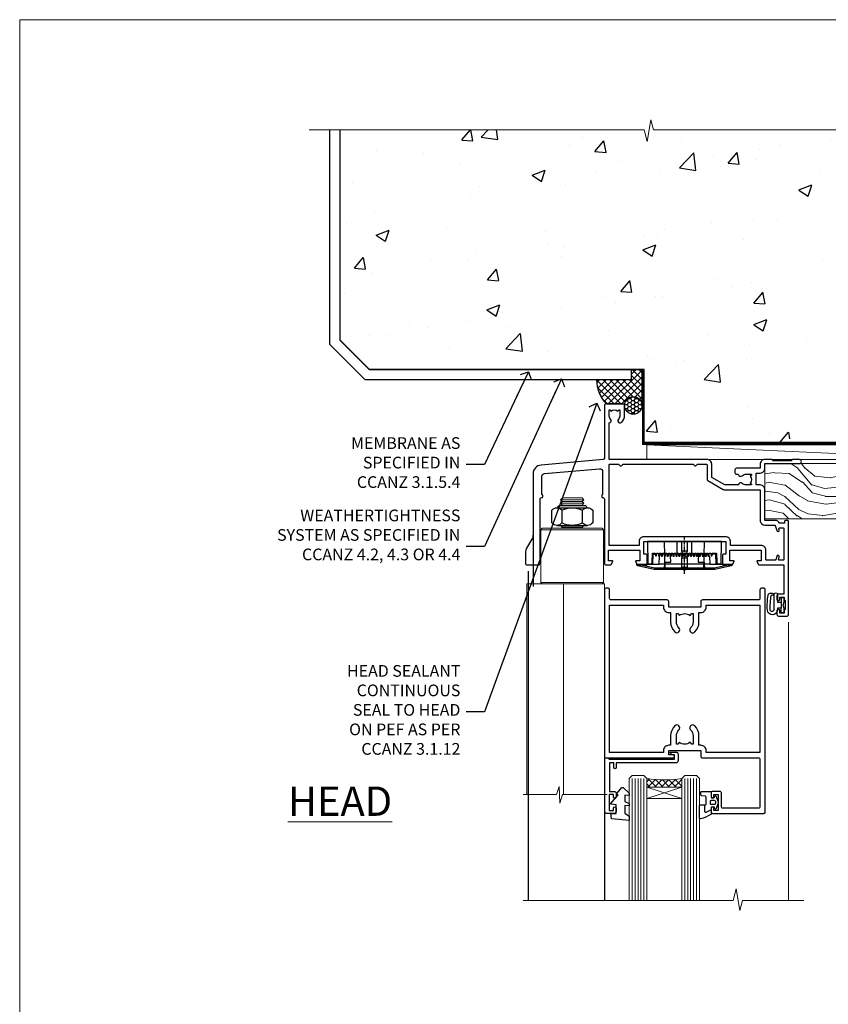
# Model space of a CAD drawing. Units: millimetres. Extents: x 0 to 17953, y -945 to 730.
# Drawn here: x 4800 to 5077, y 393 to 730 of the extents above; entities that cross this region are included whole.
import ezdxf
from ezdxf import colors
from ezdxf.entities.mleader import LeaderData, LeaderLine
from ezdxf.math import Vec2, Vec3

# ---------------------------------------------------------------- set-up
doc = ezdxf.new("R2010")
doc.units = ezdxf.units.MM
doc.linetypes.add('CENTER', pattern=[2, 1.25, -0.25, 0.25, -0.25])
doc.linetypes.add('Dashed', pattern=[564.444447, 282.222223, -282.222223])
doc.layers.add('Aluminium Systems Ltd Joinery Detail', color=7, linetype='Continuous')
doc.layers.add('Aluminium Systems Ltd Notes', color=7, linetype='Continuous')
doc.layers.add('No Print', color=7, linetype='Continuous', plot=False)
doc.styles.add('ASL TXT 50', font='romans.shx', dxfattribs={"height": 100})
doc.styles.get("Standard").update_dxf_attribs({"font": 'arial.ttf'})

# ---------------------------------------------------------------- blocks, each defined once
blk = doc.blocks.new('_Open90')
at = {"color": 0, "linetype": 'ByBlock', "lineweight": -2}
for p, q in [((0, 0), (-2.44, 0)), ((-0.5, 0.5), (0, 0)), ((0, 0), (-0.5, -0.5))]:
    blk.add_line(p, q, dxfattribs=at)
blk = doc.blocks.new('Page Layout')
at = {"layer": 'Aluminium Systems Ltd Joinery Detail', "color": 8, "lineweight": 5}
blk.add_lwpolyline([(0, 730.13), (0, 0), (553.08, 0), (553.08, 730.13)], close=True, dxfattribs=at)
blk = doc.blocks.new('Precast Wall Head AL40 Masonry')
at = {"layer": 'Aluminium Systems Ltd Joinery Detail'}
h = blk.add_hatch(dxfattribs=at)
h.set_pattern_fill('AR-CONC', color=256, scale=0.25)
h.set_pattern_definition([(50, (-355.558, -12568.82), (45.54617, -3.98477), [4.7625, -52.3875]), (355, (-355.56, -12568.82), (-8.81086, 47.76421), [3.81, -41.91015]), (100.45144, (-351.762, -12569.15), (36.73531, 43.77944), [4.0475, -44.52256]), (46.1842, (-355.56, -12556.12), (67.76976, -10.51058), [7.14375, -78.58125]), (96.63556, (-349.91, -12556.996), (59.35103, 61.85653), [6.07126, -66.7839]), (351.18415, (-355.56, -12556.12), (59.35103, 61.85653), [5.715, -62.86493]), (21, (-349.208, -12559.295), (37.9036, -25.5663), [4.7625, -52.3875]), (326, (-349.21, -12559.295), (15.4505, 46.047), [3.81, -41.91]), (71.45144, (-346.05, -12561.425), (53.3541, 20.48069), [4.0475, -44.52248]), (37.5, (-355.558, -12568.82), (0.77215, 21.13876), [0, -41.402, 0, -42.545, 0, -42.06875]), (7.5, (-355.558, -12568.82), (16.704916, 25.045144), [0, -24.257, 0, -40.4495, 0, -16.03375]), (327.5, (-369.718, -12568.82), (33.897649, -1.432186), [0, -15.875, 0, -49.53, 0, -65.7225]), (317.5, (-376.068, -12568.82), (37.032295, 6.35662), [0, -20.6375, 0, -32.893, 0, -46.6725])])
h.paths.add_polyline_path([(-55.95, 123.68), (-138.83, 123.68), (-139.73, 127.11), (-141, 119.69), (-142.04, 123.68), (-245.95, 123.68), (-245.95, 51.71), (-235.95, 41.71), (-141.95, 41.71), (-141.95, 16.71), (-92.14, 16.71), (-92.14, 21.18), (-94.21, 21.18), (-94.21, 60.12), (-91, 61.86), (-90.64, 63.19), (-90.29, 61.86), (-87.07, 60.12), (-87.07, 21.18), (-88.74, 21.18), (-89.15, 20.88), (-89.15, 16.71), (-55.95, 16.71)])
h = blk.add_hatch(dxfattribs=at)
h.set_pattern_fill('ANSI37', color=256, scale=0.5)
h.set_pattern_definition([(45, (-355.5578, -568.8198), (-1.122532, 1.122532), []), (135, (-355.5578, -568.8198), (-1.122532, -1.122532), [])])
h.paths.add_polyline_path([(-142.71, 41.59), (-146.46, 41.59), (-146.46, 38.17), (-158.29, 38.17, 0.182686), (-154.9, 29.92), (-148.9, 29.92, -0.070034), (-148.84, 29.92), (-148.66, 29.92, -0.914331), (-142.71, 29.46)])
h = blk.add_hatch(dxfattribs=at)
h.set_pattern_fill('HONEY', color=256, scale=0.25)
h.set_pattern_definition([(0, (-355.5578, -567.3223), (1.190625, 0.68740766), [0.79375, -1.5875]), (120, (-355.5578, -567.3223), (-1.190625, 0.6874077), [0.79375, -1.5875]), (60, (-355.5578, -567.3223), (3e-09, 1.3748153), [-1.5875, 0.79375])])
h.paths.add_polyline_path([(-148.7, 29.42, 1), (-142.71, 29.42, 1)])
for p, q in [((-142.71, 31.86), (-141.95, 31.86)), ((-142.71, 29.42, 1), (-141.95, 29.42, 1)), ((-142.71, 29.42, 1), (-142.46, 29.18, 2))]:
    blk.add_line(p, q, dxfattribs=at)
at = {"layer": 'Aluminium Systems Ltd Joinery Detail', "linetype": 'Continuous', "lineweight": 5, "ltscale": 0.12}
blk.add_lwpolyline([(-46.31, 123.68), (-138.83, 123.68), (-139.73, 127.11), (-141, 119.69), (-142.04, 123.68), (-256.6, 123.68)], dxfattribs=at)
at = {"layer": 'Aluminium Systems Ltd Joinery Detail'}
for points in [[(-146.46, 41.71), (-146.46, 38.17), (-237.41, 38.17), (-249.47, 50.22), (-249.47, 123.68)], [(-55.95, 16.71), (-141.95, 16.71), (-141.95, 41.71), (-235.95, 41.71), (-245.95, 51.71), (-245.95, 123.68)]]:
    blk.add_lwpolyline(points, dxfattribs=at)
at = {"layer": 'Aluminium Systems Ltd Joinery Detail', "linetype": 'Dashed'}
blk.add_lwpolyline([(-55.95, 123.68), (-55.95, 16.71), (-141.95, 16.71)], dxfattribs=at)
at = {"layer": 'Aluminium Systems Ltd Joinery Detail', "linetype": 'Dashed', "lineweight": 5, "ltscale": 0.01, "const_width": 0.25}
blk.add_lwpolyline([(-55.95, 16.58), (-142.08, 16.58), (-142.08, 41.59), (-236.01, 41.58), (-246.09, 51.66), (-246.09, 72.24)], dxfattribs=at)
at = {"layer": 'Aluminium Systems Ltd Joinery Detail'}
blk.add_lwpolyline([(-154.9, 29.92), (-148.66, 29.92, -0.920687), (-142.71, 29.42), (-142.71, 29.42), (-142.71, 41.71), (-146.46, 41.71), (-146.46, 38.17), (-158.29, 38.17, 0.182686), (-154.9, 29.92, 60.934486)], format="xyb", dxfattribs=at)
at = {"layer": 'Aluminium Systems Ltd Joinery Detail', "linetype": 'CENTER', "lineweight": 5, "ltscale": 3, "const_width": 0.5, "elevation": 2}
blk.add_lwpolyline([(-55.95, 16.18), (-142.46, 16.18), (-142.46, 41.31)], dxfattribs=at)
at = {"layer": 'Aluminium Systems Ltd Joinery Detail'}
blk.add_circle((-145.7, 29.42, 1), 2.99, dxfattribs=at)
blk.add_arc((-145.69, 38.54, 1), 12.61, 181.6677, 223.0795, dxfattribs=at)
blk = doc.blocks.new('NZ212')
at = {"color": 8}
for p, q in [((-3.5, 5.19), (-3.5, 0.81)), ((3.5, 0.81), (3.5, 5.19))]:
    blk.add_line(p, q, dxfattribs=at)
blk.add_lwpolyline([(-5, 6, -0.414214), (-4.2, 6.8), (4.2, 6.8, -0.414214), (5, 6)], format="xyb", dxfattribs=at)
blk.add_lwpolyline([(3.5, 0.81, -0.230358), (-3.5, 0.81, -0.460716), (-7, 0.81), (-7, 5.19, -0.460716), (-3.5, 5.19, -0.230358), (3.5, 5.19, -0.460716), (7, 5.19), (7, 0.81, -0.460716)], format="xyb", close=True, dxfattribs=at)
for points in [[(-5.25, 6), (5.25, 6)], [(-5.25, 0), (5.25, 0)]]:
    blk.add_lwpolyline(points, dxfattribs=at)
blk = doc.blocks.new('A912-22247')
for points in [[(85.42, 32.7), (81.9, 32.7), (81.9, 43.2, 0.414214), (80.3, 44.8), (78.9, 44.8), (78.9, 48.9), (80.3, 48.9, 0.414214), (81.9, 50.5), (81.9, 52.1), (93.7, 52.1, 1), (93.7, 53.5), (91.3, 53.5), (90.9, 53.1), (84.7, 53.1), (84.3, 53.5), (81.9, 53.5, 0.414214), (80.3, 51.9), (80.3, 50.5), (72.15, 50.5, 0.414214), (71.65, 50), (71.65, 49, 0.414214), (72.15, 48.5), (72.8, 48.5, 0.640824), (74.16, 47.98, -0.19526), (75.45, 48.5), (77.3, 48.5), (77.3, 48.2), (76.87, 47.84, -0.36397), (76.87, 45.46), (77.3, 45.1), (77.3, 44.8), (75.45, 44.8, -0.19526), (74.16, 45.32, 0.640824), (72.8, 44.8), (68.2, 44.8), (63.7, 47.4), (63.7, 51.9, 0.414214), (62.1, 53.5), (28.6, 53.5), (28.6, 66, 0.640824), (29.12, 67.36, -0.19526), (28.6, 68.65), (28.6, 70.5), (28.9, 70.5), (29.26, 70.07, -0.36397), (31.64, 70.07), (32, 70.5), (32.3, 70.5), (32.3, 68.65, -0.19526), (31.78, 67.36, 1), (32.92, 66.25, 0.19526), (33.9, 68.65), (33.9, 72, 0.414214), (33.4, 72.5), (27.5, 72.5, 0.414214), (27, 72), (27, 53.96, -0.388879), (26.54, 53.46), (5.34, 51.6, 0.388879), (2.6, 48.62), (2.6, 27.81, -0.131652), (2.2, 26.31), (0.4, 23.2, 0.131652), (0, 21.7), (0, 18, 0.414214), (0.5, 17.5), (4.5, 17.5, 0.414214), (5, 18), (5, 40, -0.414214), (5.5, 40.5), (5.7, 40.5, 0.414214), (5.9, 40.7), (5.9, 41.3, 0.414214), (5.7, 41.5), (5.6, 41.5), (5.6, 47.7, -0.388879), (6.51, 48.7), (25.31, 50.34, -0.440011), (26.4, 49.34), (26.4, 41.5), (26.3, 41.5, 0.414214), (26.1, 41.3), (26.1, 40.7, 0.414214), (26.3, 40.5), (26.5, 40.5, -0.414214), (27, 40), (27, 18, 0.414214), (27.5, 17.5), (29.12, 17.5, 0.267949), (29.3, 17.6), (29.87, 18.6, 0.57735), (29.7, 18.9), (28.4, 18.9), (28.4, 22.5), (39.1, 22.5), (39.1, 18.9), (37.8, 18.9, 0.57735), (37.63, 18.6), (38.2, 17.6, 0.267949), (38.38, 17.5), (41.4, 17.5, 0.414214), (41.6, 17.7), (41.6, 20.9, 0.414214), (41.4, 21.1), (40.5, 21.1), (40.5, 25.5), (68.5, 25.5), (68.5, 21.1), (67.6, 21.1, 0.414214), (67.4, 20.9), (67.4, 17.7, 0.414214), (67.6, 17.5), (70.62, 17.5, 0.267949), (70.8, 17.6), (71.37, 18.6, 0.57735), (71.2, 18.9), (69.9, 18.9), (69.9, 22.5), (80.6, 22.5), (80.6, 18.9), (79.3, 18.9, 0.57735), (79.13, 18.6), (79.7, 17.6, 0.267949), (79.88, 17.5), (88.4, 17.5), (88.4, 7.5), (86.5, 7.5, 0.414214), (86, 7), (86, 5.75, 1), (87, 5.75), (87, 6.5), (88.5, 6.5), (88.5, 5.75, 0.298217), (88.8, 5.29), (88.8, 2.21, 0.298217), (88.5, 1.75), (88.5, 1), (87, 1), (87, 1.75, 1), (86, 1.75), (86, 0.5, 0.414214), (86.5, 0), (89.5, 0, 0.414214), (90, 0.5), (90, 32.2, 0.414214), (89.5, 32.7), (89.1, 32.7, 0.414214), (88.6, 32.2), (88.6, 31.7), (86.9, 31.7, 0.305615)], [(31.93, 51.84), (32.39, 51.39, 0.414214), (32.81, 51.39), (33.27, 51.84, -0.198912), (33.41, 51.9), (57.29, 51.9, -0.198912), (57.43, 51.84), (57.89, 51.39, 0.414214), (58.31, 51.39), (58.77, 51.84, -0.198912), (58.91, 51.9), (61.9, 51.9, -0.414214), (62.1, 51.7), (62.1, 46.76, 0.267949), (62.35, 46.33), (67.66, 43.27, 0.131652), (67.91, 43.2), (80.1, 43.2, -0.414214), (80.3, 43), (80.3, 32.7, 0.414214), (81.9, 31.1), (85.26, 31.1, -0.339454), (85.45, 30.95), (85.92, 29.23, 1), (86.78, 29.47), (86.68, 29.85, -0.493145), (86.88, 30.1), (88.2, 30.1, -0.414214), (88.4, 29.9), (88.4, 19.3, -0.414214), (88.2, 19.1), (86.77, 19.1, -0.493145), (86.58, 19.35), (86.78, 20.13, 1), (85.92, 20.37), (85.62, 19.25, -0.339454), (85.42, 19.1), (82.4, 19.1, -0.414214), (82.2, 19.3), (82.2, 22.5, 0.414214), (80.6, 24.1), (70.3, 24.1, -0.414214), (70.1, 24.3), (70.1, 25.5, 0.414214), (68.5, 27.1), (40.5, 27.1, 0.414214), (38.9, 25.5), (38.9, 24.3, -0.414214), (38.7, 24.1), (28.8, 24.1, -0.414214), (28.6, 24.3), (28.6, 51.7, -0.414214), (28.8, 51.9), (31.79, 51.9, -0.198912)]]:
    blk.add_lwpolyline(points, format="xyb", close=True)
blk = doc.blocks.new('A787-21645')
at = {"flags": 128}
for points in [[(23.5, 58, -1), (23.5, 57), (22, 57), (22, 55.5), (33, 55.5), (33, 57.5, -0.414214), (33.5, 58), (52.7, 58, 0.414214), (53.2, 58.5), (53.2, 74.7, 0.414214), (52.7, 75.2), (40.5, 75.2, 0.414214), (40, 74.7), (40, 70, -0.414214), (39.5, 69.5), (37, 69.5, -0.414214), (36.5, 70), (36.5, 71.3, -1), (37.4, 71.3), (37.4, 70.5), (38.9, 70.5), (38.9, 76), (37.4, 76), (37.4, 75.2, -1), (36.5, 75.2), (36.5, 76.5, -0.414214), (37, 77), (54.5, 77, -0.414214), (55, 76.5), (55, 0.5, -0.414214), (54.5, 0), (53.7, 0, -0.414214), (53.2, 0.5), (53.2, 3.5, 0.414214), (52.7, 4), (33.5, 4, -0.414214), (33, 4.5), (33, 6.5), (22, 6.5), (22, 4.5, -0.414214), (21.5, 4), (2.3, 4, 0.414214), (1.8, 3.5), (1.8, 0.5, -0.414214), (1.3, 0), (0.5, 0, -0.414214), (0, 0.5), (0, 57.5, -0.414214), (0.5, 58)], [(20.2, 6.5, -0.414214), (22, 8.3), (22.65, 8.3), (22.65, 11.5, -0.201039), (24.1, 14.96, -1), (25.5, 13.53, 0.201039), (24.65, 11.5), (24.65, 8.65), (25.11, 8.65), (25.67, 9.32, 0.36397), (29.33, 9.32), (29.89, 8.65), (30.35, 8.65), (30.35, 11.5, 0.201039), (29.5, 13.53, -1), (30.9, 14.96, -0.201039), (32.35, 11.5), (32.35, 8.3), (33, 8.3, -0.414214), (34.8, 6.5), (34.8, 5.8), (53.2, 5.8), (53.2, 56.2), (34.8, 56.2), (34.8, 55.5, -0.414214), (33, 53.7), (32.35, 53.7), (32.35, 50.5, -0.201039), (30.9, 47.04, -1), (29.5, 48.47, 0.201039), (30.35, 50.5), (30.35, 53.35), (29.89, 53.35), (29.33, 52.68, 0.36397), (25.67, 52.68), (25.11, 53.35), (24.65, 53.35), (24.65, 50.5, 0.201039), (25.5, 48.47, -1), (24.1, 47.04, -0.201039), (22.65, 50.5), (22.65, 53.7), (22, 53.7, -0.414214), (20.2, 55.5), (20.2, 56.2), (1.8, 56.2), (1.8, 5.8), (20.2, 5.8)]]:
    blk.add_lwpolyline(points, format="xyb", close=True, dxfattribs=at)
blk = doc.blocks.new('DY611-comp')
at = {"color": 0}
for p, q in [((2.25, 5.73), (2.25, 0.6)), ((3.45, 5.24), (3.45, 5.73)), ((4.7, 5.24), (3.45, 5.24)), ((4.7, 6.73), (5.7, 6.73)), ((4.7, 6.73), (4.7, 5.24)), ((4.7, 3.22), (4.7, 5.24)), ((5.7, 5.36), (5.4, 4.23)), ((5.4, 4.23), (5.7, 3.11)), ((5.7, 6.73), (5.7, 5.36)), ((1.22, 0.14), (1.57, 0.17)), ((1.53, 0.96), (1.23, 0.95)), ((3.45, 0.6), (3.45, 3.22)), ((3.45, 3.22), (4.7, 3.22)), ((4.7, 1.73), (4.7, 3.22)), ((5.7, 1.73), (4.7, 1.73)), ((5.7, 3.11), (5.7, 1.73))]:
    blk.add_line(p, q, dxfattribs=at)
for centre, radius, start, end in [((1.7, 5.81), 1.75, 357.5286, 174.1572), ((25.63, 4.66), 25.7, 177.035, 188.5389), ((1.55, 5.73), 0.7, 0, 162.7552), ((82.76, 9.07), 81.93, 182.1869, 185.6891), ((1.16, 1.14), 1, 197.4943, 273.4646), ((1.55, 0.57), 0.4, 273.4646, 93.4646), ((2.85, 0.6), 0.6, 180, 0)]:
    blk.add_arc(centre, radius, start, end, dxfattribs=at)
blk = doc.blocks.new('DY611 Replace')
at = {"layer": 'Aluminium Systems Ltd Joinery Detail'}
blk.add_blockref('DY611-comp', (-5.4, -4.23), dxfattribs=at)
blk = doc.blocks.new('C438-21617')
at = {"flags": 128}
blk.add_lwpolyline([(1.5, 3.7), (1.5, 13.5), (3.3, 13.5, 0.414214), (3.8, 14), (3.8, 15.3, 1), (2.9, 15.3), (2.9, 14.5), (1.4, 14.5), (1.4, 20), (2.9, 20), (2.9, 19.2, 1), (3.8, 19.2), (3.8, 20.5, 0.414214), (3.3, 21), (0.5, 21, 0.414214), (0, 20.5), (0, 2.2, 0.414214), (0.2, 2), (1, 2), (1.5, 2.5), (23.8, 2.5), (23.8, 1), (23.02, 1), (22.36, 0.34, 0.668179), (22.5, 0), (24.25, 0, 0.414214), (25, 0.75), (25, 2.95, 0.414214), (24.25, 3.7), (3.8, 3.7), (3.8, 5.3, 1), (3, 5.3), (3, 3.7)], format="xyb", close=True, dxfattribs=at)
blk = doc.blocks.new('CO112-Comp')
blk.add_lwpolyline([(-2.4, 2.55), (-4.17, 3.38, 0.548619), (-4.6, 3.1), (-4.6, 1.17, 0.198912), (-4.51, 0.96), (-4.19, 0.64, -0.198912), (-4.1, 0.43), (-4.1, -1.87, -0.388879), (-4.37, -2.17), (-5.63, -2.28, 0.388879), (-5.9, -2.57), (-5.9, -3.5, 0.414214), (-5.6, -3.8), (-2.7, -3.8, 0.414214), (-2.4, -3.5), (-2.4, -1.65), (-1.2, -1.65), (-1.2, -2, 0.851224), (-0.62, -2.09), (-0.08, -0.47, 0.161777), (-0.08, 0.47), (-0.62, 2.09, 0.851224), (-1.2, 2), (-1.2, 1.65), (-2.4, 1.65), (-2.4, 3.9, 0.257343), (-2.54, 4.15, 0.086554), (-6.04, 5.59, 0.479584), (-6.4, 5.3), (-6.4, 1.1, 0.414214), (-6.1, 0.8), (-4.35, 0.8)], format="xyb")
blk.add_lwpolyline([(-1.33, 0.75), (-2.3, 0.75, 0.414214), (-2.6, 0.45), (-2.6, -0.45, 0.414214), (-2.3, -0.75), (-1.33, -0.75, 0.323092), (-1.05, -0.54), (-0.93, -0.19, 0.161777), (-0.93, 0.19), (-1.05, 0.54, 0.323092)], format="xyb", close=True)
blk = doc.blocks.new('DY445')
blk.add_lwpolyline([(4.75, 8.84), (6.25, 9.78), (6.25, 11.28), (0.33, 10.76, 0.36397), (0.15, 10.58), (0, 8.91), (1.75, 8.91), (1.75, 5.91), (0, 5.76), (0, 5.46), (2.49, 2.49), (1.95, 2.45), (1.95, 2.15), (3.75, 0), (4.15, 0), (6.25, 2.02), (6.25, 2.82), (4.75, 2.69), (4.75, 4.77), (6.25, 5.51), (6.25, 6.31), (4.75, 6.18)], format="xyb", close=True)
blk = doc.blocks.new('PE001')
at = {"color": 8, "linetype": 'CENTER'}
blk.add_line((0, 30.7), (0, 18.1), dxfattribs=at)
at = {"color": 8}
for p, q in [((-15.87, 27.5), (-16.35, 27.5)), ((-15.86, 27.51), (-15.96, 27.99)), ((-10.3, 28.72), (-10.4, 29.19)), ((-10.3, 28.72), (-10.3, 29.2)), ((8.7, 27.4), (-8.7, 27.4)), ((1, 28.5), (-1, 28.5)), ((10.3, 28.72), (10.3, 29.2)), ((10.3, 28.72), (10.4, 29.19)), ((15.86, 27.51), (15.96, 27.99)), ((15.87, 27.5), (16.35, 27.5)), ((1, 25.3), (-1, 25.3)), ((1, 22.9), (-1, 22.9))]:
    blk.add_line(p, q, dxfattribs=at)
at = {"color": 8, "linetype": 'Dashed'}
for p, q in [((-6.63, 29.2), (-6.8, 19.6)), ((6.63, 29.2), (6.8, 19.6)), ((-2.5, 23.66), (-2.5, 19.6)), ((2.5, 23.66), (2.5, 19.6))]:
    blk.add_line(p, q, dxfattribs=at)
at = {"color": 8}
for points in [[(-8.7, 27.4), (-8.6, 24.6), (-8.59, 24.6, -0.385314), (-8.49, 24.51), (-8.41, 23.74, 0.385314), (-8.31, 23.65), (-8.19, 23.65, 0.385236), (-8.09, 23.74), (-8.01, 24.51, -0.385314), (-7.91, 24.6), (-7.59, 24.6, -0.385314), (-7.49, 24.51), (-7.41, 23.74, 0.385314), (-7.31, 23.65), (-7.19, 23.65, 0.385236), (-7.09, 23.74), (-7.01, 24.51, -0.385314), (-6.91, 24.6), (-6.59, 24.6, -0.385314), (-6.49, 24.51), (-6.41, 23.74, 0.385314), (-6.31, 23.65), (-6.19, 23.65, 0.385236), (-6.09, 23.74), (-6.01, 24.51, -0.385314), (-5.91, 24.6), (-5.59, 24.6, -0.385314), (-5.49, 24.51), (-5.41, 23.74, 0.385314), (-5.31, 23.65), (-5.19, 23.65, 0.385236), (-5.09, 23.74), (-5.01, 24.51, -0.385314), (-4.91, 24.6), (-4.59, 24.6, -0.385314), (-4.49, 24.51), (-4.41, 23.74, 0.385314), (-4.31, 23.65), (-4.19, 23.65, 0.385236), (-4.09, 23.74), (-4.01, 24.51, -0.385314), (-3.91, 24.6), (-3.59, 24.6, -0.385314), (-3.49, 24.51), (-3.41, 23.74, 0.385314), (-3.31, 23.65), (-3.19, 23.65, 0.385236), (-3.09, 23.74), (-3.01, 24.51, -0.385314), (-2.91, 24.6), (-2.59, 24.6, -0.385314), (-2.49, 24.51), (-2.41, 23.74, 0.385314), (-2.31, 23.65), (-2.19, 23.65, 0.385236), (-2.09, 23.74), (-2.01, 24.51, -0.385314), (-1.91, 24.6), (-1.59, 24.6, -0.385314), (-1.49, 24.51), (-1.41, 23.74, 0.385314), (-1.31, 23.65), (-1.19, 23.65, 0.385236), (-1.09, 23.74), (-1.01, 24.51, -0.385314), (-0.91, 24.6), (-0.59, 24.6, -0.385314), (-0.49, 24.51), (-0.41, 23.74, 0.385314), (-0.31, 23.65), (-0.19, 23.65, 0.385236), (-0.09, 23.74), (-0.01, 24.51, -0.385314), (0.09, 24.6), (0.41, 24.6, -0.385314), (0.51, 24.51), (0.59, 23.74, 0.385314), (0.69, 23.65), (0.81, 23.65, 0.385236), (0.91, 23.74), (0.99, 24.51, -0.385314), (1.09, 24.6), (1.41, 24.6, -0.385314), (1.51, 24.51), (1.59, 23.74, 0.385314), (1.69, 23.65), (1.81, 23.65, 0.385236), (1.91, 23.74), (1.99, 24.51, -0.385314), (2.09, 24.6), (2.41, 24.6, -0.385314), (2.51, 24.51), (2.59, 23.74, 0.385314), (2.69, 23.65), (2.81, 23.65, 0.385236), (2.91, 23.74), (2.99, 24.51, -0.385314), (3.09, 24.6), (3.41, 24.6, -0.385314), (3.51, 24.51), (3.59, 23.74, 0.385314), (3.69, 23.65), (3.81, 23.65, 0.385236), (3.91, 23.74), (3.99, 24.51, -0.385314), (4.09, 24.6), (4.41, 24.6, -0.385314), (4.51, 24.51), (4.59, 23.74, 0.385314), (4.69, 23.65), (4.81, 23.65, 0.385236), (4.91, 23.74), (4.99, 24.51, -0.385314), (5.09, 24.6), (5.41, 24.6, -0.385314), (5.51, 24.51), (5.59, 23.74, 0.385314), (5.69, 23.65), (5.81, 23.65, 0.385236), (5.91, 23.74), (5.99, 24.51, -0.385314), (6.09, 24.6), (6.41, 24.6, -0.385314), (6.51, 24.51), (6.59, 23.74, 0.385314), (6.69, 23.65), (6.81, 23.65, 0.385236), (6.91, 23.74), (6.99, 24.51, -0.385314), (7.09, 24.6), (7.41, 24.6, -0.385314), (7.51, 24.51), (7.59, 23.74, 0.385314), (7.69, 23.65), (7.81, 23.65, 0.385236), (7.91, 23.74), (7.99, 24.51, -0.385313), (8.09, 24.6), (8.6, 24.6), (8.7, 27.4), (16.35, 27.4), (16.35, 27.5, 0.353013), (15.96, 27.99), (10.4, 29.19, 0.053393), (10.3, 29.2), (-10.3, 29.2, 0.053393), (-10.4, 29.19), (-15.96, 27.99, 0.353013), (-16.35, 27.5), (-16.35, 27.4), (-8.7, 27.4)], [(-4.91, 24.46, -0.385314), (-4.81, 24.55), (-4.69, 24.55, -0.385314), (-4.59, 24.46), (-4.51, 23.69, 0.385314), (-4.41, 23.6), (-4.09, 23.6, 0.385314), (-3.99, 23.69), (-3.91, 24.46, -0.385314), (-3.81, 24.55), (-3.69, 24.55, -0.385314), (-3.59, 24.46), (-3.51, 23.69, 0.385314), (-3.41, 23.6), (-3.09, 23.6, 0.385314), (-2.99, 23.69), (-2.91, 24.46, -0.385314), (-2.81, 24.55), (-2.69, 24.55, -0.385314), (-2.59, 24.46), (-2.51, 23.69, 0.385314), (-2.41, 23.6), (-2.09, 23.6, 0.385314), (-1.99, 23.69), (-1.91, 24.46, -0.385314), (-1.81, 24.55), (-1.69, 24.55, -0.385314), (-1.59, 24.46), (-1.51, 23.69, 0.385314), (-1.41, 23.6), (-1.09, 23.6, 0.385314), (-0.99, 23.69), (-0.91, 24.46, -0.385314), (-0.81, 24.55), (-0.69, 24.55, -0.385314), (-0.59, 24.46), (-0.51, 23.69, 0.385314), (-0.41, 23.6), (-0.09, 23.6, 0.385314), (0.01, 23.69), (0.09, 24.46, -0.385314), (0.19, 24.55), (0.31, 24.55, -0.385314), (0.41, 24.46), (0.49, 23.69, 0.385314), (0.59, 23.6), (0.91, 23.6, 0.385314), (1.01, 23.69), (1.09, 24.46, -0.385314), (1.19, 24.55), (1.31, 24.55, -0.385314), (1.41, 24.46), (1.49, 23.69, 0.385314), (1.59, 23.6), (1.91, 23.6, 0.385314), (2.01, 23.69), (2.09, 24.46, -0.385314), (2.19, 24.55), (2.31, 24.55, -0.385314), (2.41, 24.46), (2.49, 23.69, 0.385314), (2.59, 23.6), (2.91, 23.6, 0.385314), (3.01, 23.69), (3.09, 24.46, -0.385314), (3.19, 24.55), (3.31, 24.55, -0.385314), (3.41, 24.46), (3.49, 23.69, 0.385314), (3.59, 23.6), (3.91, 23.6, 0.385314), (4.01, 23.69), (4.09, 24.46, -0.385314), (4.19, 24.55), (4.31, 24.55, -0.385314), (4.41, 24.46), (4.49, 23.69, 0.385314), (4.59, 23.6), (4.91, 23.6, 0.385314), (5.01, 23.69), (5.09, 24.46, -0.385314), (5.19, 24.55), (5.31, 24.55, -0.385314), (5.41, 24.46), (5.49, 23.69, 0.385314), (5.59, 23.6), (5.91, 23.6, 0.385314), (6.01, 23.69), (6.09, 24.46, -0.385314), (6.19, 24.55), (6.31, 24.55, -0.385314), (6.41, 24.46), (6.49, 23.69, 0.385314), (6.59, 23.6), (6.91, 23.6, 0.385314), (7.01, 23.69), (7.09, 24.46, -0.385314), (7.19, 24.55), (7.31, 24.55, -0.385314), (7.41, 24.46), (7.49, 23.69, 0.385314), (7.59, 23.6), (7.91, 23.6, 0.385314), (8.01, 23.69), (8.09, 24.46, -0.385314), (8.19, 24.55), (8.31, 24.55, -0.385314), (8.41, 24.46), (8.49, 23.69, 0.385314), (8.59, 23.6), (8.91, 23.6, 0.385314), (9.01, 23.69), (9.09, 24.46, -0.385314), (9.19, 24.55), (9.31, 24.55, -0.385314), (9.41, 24.46), (9.49, 23.69, 0.385314), (9.59, 23.6), (10.9, 23.6), (11.06, 26.73, -0.39896), (11.56, 27.2), (12.57, 27.2), (12.7, 19.6), (-12.7, 19.6), (-12.57, 27.2), (-11.56, 27.2, -0.39896), (-11.06, 26.73), (-10.9, 23.6), (-10.09, 23.6, 0.385314), (-9.99, 23.69), (-9.91, 24.46, -0.385314), (-9.81, 24.55), (-9.69, 24.55, -0.385314), (-9.59, 24.46), (-9.51, 23.69, 0.385314), (-9.41, 23.6), (-9.09, 23.6, 0.385314), (-8.99, 23.69), (-8.91, 24.46, -0.385314), (-8.81, 24.55), (-8.69, 24.55, -0.385314), (-8.59, 24.46), (-8.51, 23.69, 0.385314), (-8.41, 23.6), (-8.09, 23.6, 0.385314), (-7.99, 23.69), (-7.91, 24.46, -0.385314), (-7.81, 24.55), (-7.69, 24.55, -0.385314), (-7.59, 24.46), (-7.51, 23.69, 0.385314), (-7.41, 23.6), (-7.09, 23.6, 0.385314), (-6.99, 23.69), (-6.91, 24.46, -0.385314), (-6.81, 24.55), (-6.69, 24.55, -0.385314), (-6.59, 24.46), (-6.51, 23.69, 0.385314), (-6.41, 23.6), (-6.09, 23.6, 0.385314), (-5.99, 23.69), (-5.91, 24.46, -0.385314), (-5.81, 24.55), (-5.69, 24.55, -0.385314), (-5.59, 24.46), (-5.51, 23.69, 0.385314), (-5.41, 23.6), (-5.09, 23.6, 0.385314), (-4.99, 23.69)], [(-1, 25.3), (-1, 28.5, -0.414214), (-0.3, 29.2), (0.3, 29.2, -0.414214), (1, 28.5), (1, 25.3, -0.414214), (0.3, 24.6), (-0.3, 24.6, -0.414214)]]:
    blk.add_lwpolyline(points, format="xyb", close=True, dxfattribs=at)
for points in [[(15.87, 27.4), (15.87, 27.5, 0.353013), (15.86, 27.51), (10.3, 28.72, 0.053393), (10.3, 28.72), (-10.3, 28.72, 0.053393), (-10.3, 28.72), (-15.86, 27.51, 0.353013), (-15.87, 27.5), (-15.87, 27.4)], [(-1, 19.6), (-1, 22.9, -0.414214), (-0.3, 23.6), (0.3, 23.6, -0.414214), (1, 22.9), (1, 19.6)]]:
    blk.add_lwpolyline(points, format="xyb", dxfattribs=at)
for points in [[(-10.83, 27.4), (-10.71, 24), (-9.96, 24)], [(10.83, 27.4), (10.71, 24), (9.66, 24), (9.64, 23.6)]]:
    blk.add_lwpolyline(points, dxfattribs=at)
at = {"color": 8, "linetype": 'Dashed'}
for points in [[(-6.79, 29.2), (-6.7, 26.7), (-4.7, 26.7), (-4.77, 24.6)], [(4.81, 23.65), (4.7, 26.7), (6.7, 26.7), (6.79, 29.2)]]:
    blk.add_lwpolyline(points, dxfattribs=at)
blk = doc.blocks.new('AL40 Bifold Window Head')
at = {"layer": 'Aluminium Systems Ltd Joinery Detail', "lineweight": 5}
h = blk.add_hatch(dxfattribs=at)
h.set_pattern_fill('NET', color=256, scale=0.5, angle=-45)
h.set_pattern_definition([(315, (-1058.8207, -6.7609), (1.122532, 1.122532), []), (45, (-1058.8207, -6.7609), (-1.122532, 1.122532), [])])
edge = h.paths.add_edge_path(flags=16)
edge.add_line((-103.59, -110.31), (-103.59, -110.21))
edge.add_arc((-114.2, -105.31), 11.69, -25.3276, -24.8319, ccw=False)
edge.add_line((-103.63, -110.31), (-103.59, -110.31))
edge = h.paths.add_edge_path()
edge.add_arc((-99.51, -66.93), 41.4, -98.3176, -81.6517)
edge.add_line((-93.5, -107.89), (-93.5, -110.8))
edge.add_line((-93.5, -110.8), (-105.5, -110.8))
edge.add_line((-105.5, -110.8), (-105.5, -107.89))
at = {"layer": 'Aluminium Systems Ltd Joinery Detail'}
for p, q in [((-144.4, -12.5), (-144.4, -42.23)), ((-146.06, -36.99), (-146.06, -149.59, -1)), ((-120, -74.3), (-120, -149.59, -1))]:
    blk.add_line(p, q, dxfattribs=at)
at = {"layer": 'Aluminium Systems Ltd Joinery Detail', "lineweight": 5}
for p, q in [((-127, -12.52), (-135, -12.52)), ((-127.63, -13.15), (-134.38, -13.15)), ((-127, -13.77), (-135, -13.77)), ((-127.63, -14.4), (-134.38, -14.4)), ((-120.25, -22.8), (-141.75, -22.8)), ((-127.63, -21.9), (-134.38, -21.9)), ((-120.25, -40.8), (-141.75, -40.8)), ((-105.5, -114.67), (-93.5, -110.8)), ((-105.5, -110.8), (-93.5, -114.67))]:
    blk.add_line(p, q, dxfattribs=at)
at = {"layer": 'Aluminium Systems Ltd Joinery Detail', "linetype": 'Continuous', "lineweight": 5}
blk.add_line((-57, -54.35), (-57, -149.59, -1), dxfattribs=at)
at = {"layer": 'Aluminium Systems Ltd Joinery Detail', "lineweight": 5, "ltscale": 3}
for p, q in [((-110.5, -107.8), (-110.5, -149.59, -1)), ((-109.5, -107.8), (-109.5, -149.59, -1)), ((-108.5, -107.8), (-108.5, -149.59, -1)), ((-107.5, -107.8), (-107.5, -149.59, -1)), ((-106.5, -107.8), (-106.5, -149.59, -1)), ((-92.5, -107.8), (-92.5, -149.59, -1)), ((-91.5, -107.8), (-91.5, -149.59, -1)), ((-90.5, -107.8), (-90.5, -149.59, -1)), ((-89.5, -107.8), (-89.5, -149.59, -1)), ((-88.5, -107.8), (-88.5, -149.59, -1))]:
    blk.add_line(p, q, dxfattribs=at)
at = {"layer": 'Aluminium Systems Ltd Joinery Detail', "lineweight": 5}
for points in [[(-134.48, -14.5), (-134.38, -14.4), (-135, -13.77), (-134.38, -13.15), (-135, -12.52), (-134.38, -11.9), (-127.63, -11.9), (-127, -12.52), (-127.63, -13.15), (-127, -13.77), (-127.63, -14.4), (-127.53, -14.5)], [(-134.98, -21.3), (-134.38, -21.9), (-134.78, -22.3)], [(-127.23, -22.3), (-127.63, -21.9), (-127.03, -21.3)], [(-120, -113.38), (-120, -41.3), (-146.5, -41.3), (-146.5, -113.38)], [(-134, -41.3), (-134, -113.38)], [(-105.5, -149.59), (-105.5, -107.89), (-106.5, -106.8), (-110.5, -106.8), (-111.5, -107.8), (-111.5, -149.59)], [(-87.5, -149.59), (-87.5, -107.89), (-88.5, -106.8), (-92.5, -106.8), (-93.5, -107.8), (-93.5, -149.59)]]:
    blk.add_lwpolyline(points, dxfattribs=at)
for points in [[(-120.25, -22.8), (-120.75, -22.3), (-141.25, -22.3), (-141.75, -22.8), (-141.75, -40.8), (-141.25, -41.3), (-120.75, -41.3), (-120.25, -40.8)], [(-105.5, -110.8), (-93.5, -110.8), (-93.5, -114.67), (-105.5, -114.67)]]:
    blk.add_lwpolyline(points, close=True, dxfattribs=at)
at = {"layer": 'Aluminium Systems Ltd Joinery Detail', "linetype": 'Continuous', "lineweight": 5}
blk.add_lwpolyline([(-119.06, -113.38), (-134.35, -113.38), (-135.21, -116.24), (-135.46, -110.6), (-136.37, -113.38), (-147.77, -113.38)], dxfattribs=at)
at = {"layer": 'Aluminium Systems Ltd Joinery Detail', "linetype": 'Continuous', "lineweight": 5, "ltscale": 0.12, "elevation": -1}
blk.add_lwpolyline([(-51.77, -149.59), (-72.75, -149.59), (-73.65, -153.02), (-74.92, -145.6), (-75.96, -149.59), (-147.76, -149.59)], dxfattribs=at)
at = {"layer": 'Aluminium Systems Ltd Joinery Detail', "lineweight": 5}
blk.add_arc((-99.49, -66.48), 41.85, 261.7419, 278.2274, dxfattribs=at)
at = {"layer": 'Aluminium Systems Ltd Joinery Detail'}
blk.add_blockref('A912-22247', (-147, -52.3), dxfattribs=at)
at = {"layer": 'Aluminium Systems Ltd Joinery Detail', "lineweight": 5, "extrusion": (0, 0, -1), "xscale": -1, "zscale": -1}
blk.add_blockref('NZ212', (131, -21.3), dxfattribs=at)
at = {"layer": 'Aluminium Systems Ltd Joinery Detail', "lineweight": 5, "extrusion": (0, 0, -1), "zscale": -1, "rotation": 180}
blk.add_blockref('PE001', (92.6, -7.2), dxfattribs=at)
at = {"layer": 'Aluminium Systems Ltd Joinery Detail', "extrusion": (0, 0, -1), "zscale": -1, "rotation": 180}
for name, p in [('A787-21645', (120, -42.8)), ('C438-21617', (119.8, -98.8)), ('DY445', (117.75, -110.9)), ('CO112-Comp', (81.1, -116.05))]:
    blk.add_blockref(name, p, dxfattribs=at)
at = {"layer": 'Aluminium Systems Ltd Joinery Detail', "lineweight": 9, "ltscale": 0.12, "extrusion": (0, 0, -1), "zscale": -1, "rotation": 180}
blk.add_blockref('DY611 Replace', (58.83, -48.55), dxfattribs=at)
blk = doc.blocks.new('Nail 75 JH')
at = {"linetype": 'CENTER'}
blk.add_line((0, 2.3), (0, -78.26), dxfattribs=at)
for p, q in [((1.5, -4.49), (-1.5, -4.49)), ((1.5, -5.73), (0.13, -5.73)), ((1.5, -6.6), (0.13, -6.6)), ((1.5, -7.47), (0.13, -7.47)), ((1.5, -8.34), (0.13, -8.34))]:
    blk.add_line(p, q)
blk.add_lwpolyline([(-1.5, -4.49, -0.247527), (-2.06, -0.36, -0.331135), (-1.58, 0), (1.58, 0, -0.331135), (2.06, -0.36, -0.247527), (1.5, -4.49), (1.5, -73.21, 0.124564), (0.28, -75.97), (-0.25, -75.97, 0.101255), (-1.5, -72.05)], format="xyb", close=True)
blk = doc.blocks.new('Precast Wall AL40 Masonry Liner Door')
at = {"layer": 'Aluminium Systems Ltd Joinery Detail', "lineweight": 5}
h = blk.add_hatch(dxfattribs=at)
h.set_pattern_fill('HONEY', color=256, scale=0.221113, angle=360, style=0)
h.set_pattern_definition([(0, (-405.4079, -274.31205), (1.0530483, 0.60797756), [0.7020322, -1.4040644]), (120, (-405.4079, -274.31205), (-1.05304816, 0.6079778), [0.7020322, -1.4040644]), (60, (-405.4079, -274.31205), (1e-07, 1.21595534), [-1.4040644, 0.7020322])])
edge = h.paths.add_edge_path()
edge.add_arc((114.92, -3.36), 2.5, 180, 360, ccw=False)
edge.add_arc((114.92, -3.36), 2.5, 0, 180, ccw=False)
h = blk.add_hatch(dxfattribs=at)
h.set_pattern_fill('NET', color=256, scale=0.442225, angle=225, style=0)
h.set_pattern_definition([(315, (-1772.8672, 4367.451), (-0.99282344, -0.99282344), []), (225, (-1772.8672, 4367.451), (-0.99282344, 0.99282344), [])])
edge = h.paths.add_edge_path()
edge.add_line((126.52, -0.8), (115.78, -0.79))
edge.add_arc((114.94, -3.26), 2.6, 283.0546, 431.2564, ccw=False)
edge.add_line((115.53, -5.79), (126.57, -5.79))
edge.add_arc((128.47, -3.28), 3.15, 128.1626, 232.8611, ccw=False)
h = blk.add_hatch(dxfattribs=at)
h.set_pattern_fill('WOOD-3', color=256, scale=97.5, angle=30, style=0, pattern_type=2)
h.set_pattern_definition([(4.7636, (552.8122, -7178.1291), (-330.0000284, -29.999746), [3.61248, -357.63537]), (348.6901, (556.412, -7177.829), (120.0000226, -29.999929), [4.58913, -148.38147]), (315, (560.912, -7178.73), (-3e-14, -30.00001), [3.39411, -39.03228]), (313.1524, (563.3122, -7181.1291), (420.00008502, -449.99992613), [6.57951, -651.37185]), (347.0054, (567.8122, -7185.9291), (-270.000023, 59.9999273), [4.00251, -396.24741]), (360, (571.712, -7186.83), (30, -30), [7.5, -22.5]), (9.4623, (579.212, -7186.829), (-150.0000232, -29.9999442), [3.64965, -178.83321]), (5.7106, (552.8122, -7186.229), (-269.9999827, -30.0000394), [3.01497, -298.48131]), (360, (555.812, -7185.93), (30, -30), [4.5, -25.5]), (331.6992, (560.3122, -7185.9291), (329.9998536, -180.0002662), [4.42944, -438.51525]), (307.875, (564.2122, -7188.029), (-120.0000559, 149.999973), [6.84105, -335.21157]), (320.7106, (568.4122, -7193.4291), (180.0000192, -149.99998896), [4.26381, -422.11632]), (353.6598, (571.712, -7196.129), (239.9999821, -30.0000474), [5.43324, -266.22831]), (11.8887, (577.1122, -7196.7291), (-419.99991903, -90.00031606), [5.82495, -576.66969]), (6.7098, (552.8122, -7195.5291), (270.00002993, 29.99981644), [5.13516, -508.3821]), (356.6335, (557.9122, -7194.9291), (479.99997966, -30.0003289), [5.10882, -505.77279]), (326.3099, (563.012, -7195.229), (-59.999987, 30.00004), [5.40834, -102.75822]), (312.5104, (567.5122, -7198.2291), (299.99972155, -330.0002602), [4.88364, -483.48096]), (345.0686, (570.8122, -7201.8291), (330.00001605, -89.9999086), [4.65726, -461.06799]), (360, (575.312, -7203.03), (30, -30), [3.6, -26.4]), (12.9946, (578.9122, -7203.0291), (270.000023, 59.9999273), [4.00251, -396.24741]), (360, (562.112, -7173.03), (30, -30), [0, -30]), (136.8476, (566.3122, -7177.5291), (449.99992613, -420.00008502), [6.57951, -651.37185]), (153.4349, (561.512, -7203.029), (-29.999975, 30.00004), [2.68329, -64.39875]), (171.8699, (559.112, -7201.829), (-179.9999933, 29.9999807), [4.24263, -207.88938]), (203.1986, (554.912, -7201.229), (-149.999992, -60.0000398), [2.28474, -226.18845]), (333.4349, (566.312, -7177.529), (29.999975, -30.00004), [3.35409, -63.72795]), (353.2902, (569.3122, -7179.0291), (-270.00002993, 29.99981644), [5.13516, -508.3821]), (10.1247, (574.4122, -7179.6291), (509.99996369, 90.00025766), [8.53287, -844.75488]), (10.3048, (552.8122, -7174.829), (180.0000288, 29.9998463), [3.35409, -332.05608]), (344.4759, (556.1122, -7174.2291), (-330.00003074, 89.99993333), [5.60445, -554.84178]), (317.1211, (561.5122, -7175.7291), (-390.0000238, 359.9999926), [5.7315, -567.41769]), (325.3048, (565.7122, -7179.6291), (299.99982777, -210.0002583), [4.74342, -469.59822]), (350.5377, (569.612, -7182.329), (150.0000232, -29.9999442), [5.47449, -177.0084]), (6.5819, (575.0122, -7183.2291), (-510.00004314, -59.99960101), [7.85175, -777.3234]), (8.1301, (552.812, -7182.329), (-179.9999933, -29.9999807), [4.24263, -207.88938]), (348.6901, (557.012, -7181.729), (120.0000226, -29.999929), [4.58913, -148.38147]), (317.4896, (561.5122, -7182.6291), (-330.0002602, 299.99972155), [4.88364, -483.48096]), (315, (565.112, -7185.93), (-3e-14, -30.00001), [5.51544, -36.91098]), (342.646, (569.0122, -7189.8291), (-390.00006057, 119.99983507), [5.02893, -497.86272]), (3.3665, (573.8122, -7191.3291), (-479.99997966, -30.0003289), [5.10882, -505.77279]), (17.1027, (578.9122, -7191.0291), (300.0000519, 89.9998648), [4.08045, -403.96368]), (8.7462, (552.8122, -7189.8291), (209.9999801, 30.0001259), [3.94587, -390.64251]), (345.0686, (556.7122, -7189.2291), (330.00001605, -89.9999086), [4.65726, -461.06799]), (327.9946, (561.2122, -7190.429), (-149.9999683, 90.0000332), [5.6604, -277.35906]), (310.1009, (566.0122, -7193.4291), (-329.9999418, 390.00005789), [7.45185, -737.7327]), (344.0546, (570.812, -7199.129), (-120.0000038, 29.9999967), [4.36806, -214.03524]), (6.009, (575.0122, -7200.3291), (299.99999253, 29.99997952), [5.7315, -567.41769]), (23.1986, (580.712, -7199.729), (149.999992, 60.0000398), [2.28474, -226.18845]), (9.4623, (552.812, -7198.829), (-150.0000232, -29.9999442), [3.64965, -178.83321]), (349.992, (556.4122, -7198.2291), (329.99998664, -60.00010416), [5.17881, -512.7015]), (322.5946, (561.5122, -7199.1291), (389.99977395, -300.00029858), [6.42027, -635.60775]), (330.9454, (566.6122, -7173.029), (210.0000115, -120.0000008), [3.08868, -305.78022]), (349.2157, (569.3122, -7174.5291), (-479.9999851, 90.0000165), [6.41328, -634.91349]), (7.125, (575.612, -7175.729), (-210.0000114, -29.9999485), [7.25604, -234.6117])])
h.paths.add_polyline_path([(150.87, -24.31), (148.99, -26.07), (41.25, -26.07), (41.25, -7.19), (128.29, -7.19), (129.62, -13.86), (140.5, -13.86), (140.5, -6.99), (150.44, -6.99), (150.87, -7.41)])
blk.add_line((0.89, -0.79), (111.72, -5.79), dxfattribs=at)
for points in [[(0.89, -0.79), (111.72, -0.79), (111.72, -5.79), (0.89, -5.79)], [(150.44, -6.99), (140.5, -6.99), (140.5, -13.86), (129.62, -13.86), (128.29, -7.19), (41.25, -7.19), (41.25, -26.07), (148.99, -26.07), (150.87, -24.31), (150.87, -7.41)]]:
    blk.add_lwpolyline(points, close=True, dxfattribs=at)
blk.add_lwpolyline([(115.51, -0.79), (126.52, -0.8, 0.491511), (126.57, -5.79), (115.53, -5.79, 0.810102)], format="xyb", close=True, dxfattribs=at)
at = {"layer": 'Aluminium Systems Ltd Joinery Detail', "lineweight": 5, "ltscale": 0.12}
blk.add_circle((114.92, -3.36), 2.5, dxfattribs=at)
at = {"layer": 'Aluminium Systems Ltd Joinery Detail', "xscale": -1, "rotation": 180.3473966407072}
blk.add_blockref('Nail 75 JH', (93.18, -25.63), dxfattribs=at)
at = {"layer": 'Aluminium Systems Ltd Joinery Detail', "rotation": 186.7683232742154}
blk.add_blockref('Nail 75 JH', (112.22, -25.63), dxfattribs=at)
blk = doc.blocks.new('Precast Wall Head Text AL40 Masonry')
at = {"layer": 'Aluminium Systems Ltd Notes', "color": 3, "lineweight": 5, "ltscale": 0.12}
ml = blk.add_multileader_mtext('Standard', dxfattribs=at)
ml.set_content('MEMBRANE AS SPECIFIED IN CCANZ 3.1.5.4', color=3)
ml.set_leader_properties(color=8)
ml.set_arrow_properties(name='OPEN90')
ml.build(insert=Vec2(0, 0))
ml.multileader.update_dxf_attribs({"text_left_attachment_type": 2, "text_right_attachment_type": 2})
ctx = ml.context
ctx.base_point, ctx.plane_origin = Vec3(-50.36, -94.78), Vec3(95.32, -250.92)
ctx.left_attachment, ctx.right_attachment, ctx.text_align_type = 2, 2, 2
notes = []
notes.append((ctx, [(0, (1, 1, 0), (0.52, -94.78), (-1, 0), 6.29, [(0, [(15.49, -63.05)], 0, [])])]))
ctx.mtext.insert, ctx.mtext.width, ctx.mtext.alignment, ctx.mtext.line_spacing_style, ctx.mtext.flow_direction = Vec3(-7.77, -85.45), 49.8798, 3, 2, 5
ml = blk.add_multileader_mtext('Standard', dxfattribs=at)
ml.set_content('WEATHERTIGHTNESS SYSTEM AS SPECIFIED IN CCANZ 4.2, 4.3 OR 4.4', color=3)
ml.set_leader_properties(color=8)
ml.set_arrow_properties(name='OPEN90')
ml.build(insert=Vec2(0, 0))
ml.multileader.update_dxf_attribs({"text_left_attachment_type": 2, "text_right_attachment_type": 2})
ctx = ml.context
ctx.base_point, ctx.plane_origin = Vec3(-72.26, -122.86), Vec3(98.68, -79.98)
ctx.left_attachment, ctx.right_attachment, ctx.text_align_type = 2, 2, 2
notes.append((ctx, [(0, (1, 1, 0), (0.52, -122.86), (-1, 0), 6.29, [(0, [(26.81, -65.53)], 0, [])])]))
ctx.mtext.insert, ctx.mtext.width, ctx.mtext.defined_height, ctx.mtext.alignment, ctx.mtext.line_spacing_style, ctx.mtext.flow_direction = Vec3(-7.77, -110.19), 64.8153, 20.24, 3, 2, 5
ml = blk.add_multileader_mtext('Standard', dxfattribs=at)
ml.set_content('HEAD SEALANT CONTINUOUS SEAL TO HEAD ON PEF AS PER CCANZ 3.1.12', color=3)
ml.set_leader_properties(color=8)
ml.set_arrow_properties(name='OPEN90')
ml.build(insert=Vec2(0, 0))
ml.multileader.update_dxf_attribs({"text_left_attachment_type": 2, "text_right_attachment_type": 2})
ctx = ml.context
ctx.base_point, ctx.plane_origin = Vec3(-52.28, -179.34), Vec3(42.21, -195.32)
ctx.left_attachment, ctx.right_attachment, ctx.text_align_type = 2, 2, 2
notes.append((ctx, [(0, (1, 1, 0), (0.52, -179.34), (-1, 0), 6.29, [(0, [(38.86, -73.83)], 0, [])])]))
ctx.mtext.insert, ctx.mtext.width, ctx.mtext.alignment, ctx.mtext.line_spacing_style, ctx.mtext.flow_direction = Vec3(-7.77, -163.34), 42.8085, 3, 2, 5
for ctx, leaders in notes:
    for number, flags, end, landing, length, lines in leaders:
        leader = LeaderData()
        leader.index, (leader.has_last_leader_line, leader.has_dogleg_vector, leader.attachment_direction) = number, flags
        leader.last_leader_point, leader.dogleg_vector, leader.dogleg_length = Vec3(end), Vec3(landing), length
        for number, points, colour, breaks in lines:
            line = LeaderLine()
            line.index, line.vertices, line.color, line.breaks = number, Vec3.list(points), colors.encode_raw_color(colour), breaks
            leader.lines.append(line)
        ctx.leaders.append(leader)

msp = doc.modelspace()

# ---------------------------------------------------------------- block references
at = {"layer": 'Aluminium Systems Ltd Joinery Detail'}
for name, p in [('Precast Wall Head AL40 Masonry', (5155.56, 568.82)), ('Precast Wall AL40 Masonry Liner Door', (5013.61, 585.53)), ('AL40 Bifold Window Head', (5119.96, 578.54, 1))]:
    msp.add_blockref(name, p, dxfattribs=at)
at = {"layer": 'Aluminium Systems Ltd Notes'}
msp.add_blockref('Precast Wall Head Text AL40 Masonry', (4958.49, 672.82), dxfattribs=at)
at = {"layer": 'No Print'}
msp.add_blockref('Page Layout', (4800, 0), dxfattribs=at)

# ---------------------------------------------------------------- texts
at = {"layer": 'Aluminium Systems Ltd Joinery Detail', "lineweight": 5, "insert": (4927.39, 467.92), "char_height": 10, "width": 56.3241, "attachment_point": 3, "style": 'ASL TXT 50'}
msp.add_mtext('{\\fArial|b0|i0|c0|p34;\\LHEAD}', dxfattribs=at)

doc.saveas('drawing.dxf')
